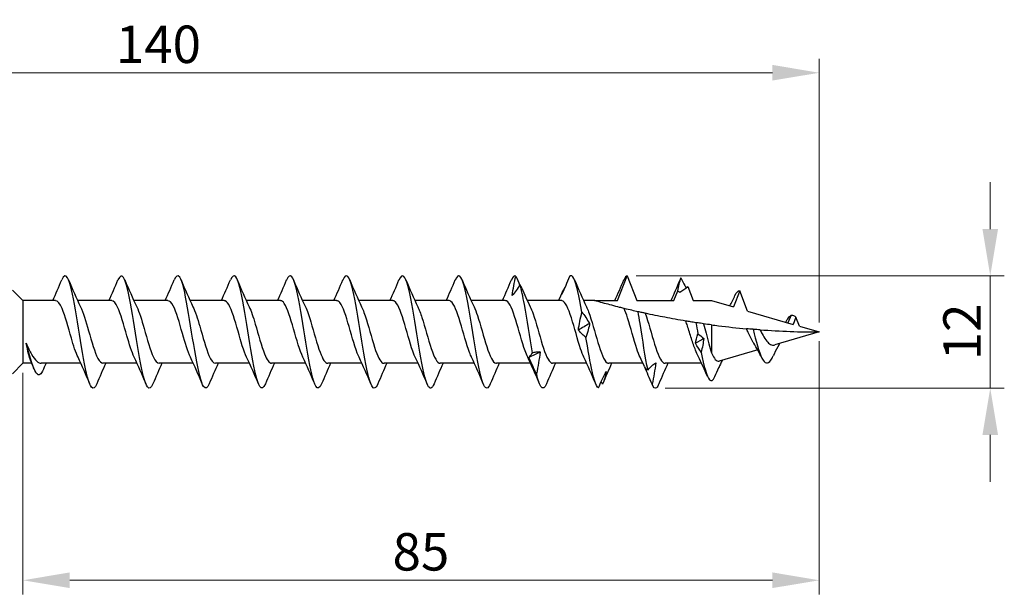
# Model space of a CAD drawing. Units: millimetres. Extents: x 1791 to 2299, y 1258 to 1643.
# Drawn here: x 1988 to 2093, y 1472 to 1533 of the extents above; entities that cross this region are included whole.
import ezdxf

# ---------------------------------------------------------------- set-up
doc = ezdxf.new("R2010")
doc.units = ezdxf.units.MM
doc.layers.add('Dimensions', color=1, linetype='Continuous', lineweight=20)
doc.layers.add('Part', color=7, linetype='Continuous', lineweight=25)
doc.styles.add('EU_style', font='arial.ttf')
doc.dimstyles.new('Dim_2D', dxfattribs={"dimtxt": 4, "dimasz": 5, "dimexe": 1.5, "dimexo": 1, "dimgap": 1, "dimtad": 1, "dimdec": 1, "dimdsep": 46, "dimtxsty": 'EU_style', "dimcen": 2.5, "dimclrd": 256, "dimclre": 256, "dimclrt": 256, "dimadec": 0, "dimazin": 0, "dimtfac": 1, "dimtdec": 1, "dimtmove": 0, "dimatfit": 3, "dimfxl": 0, "dimtolj": 1, "dimtzin": 0, "dimlwd": -1, "dimlwe": -1, "dimarcsym": 0})

# ---------------------------------------------------------------- blocks, each defined once
blk = doc.blocks.new('*D1')
at = {"layer": 'Defpoints', "color": 0}
for p in [(2073.12, 1527.68), (1933.12, 1507.1), (2073.12, 1500)]:
    blk.add_point(p, dxfattribs=at)
at = {"layer": 'Dimensions'}
for p, q in [((1933.12, 1508.1), (1933.12, 1529.18)), ((2073.12, 1501), (2073.12, 1529.18)), ((1938.12, 1527.68), (2068.12, 1527.68))]:
    blk.add_line(p, q, dxfattribs=at)
for points in [[(1938.12, 1528.52), (1938.12, 1526.85), (1933.12, 1527.68)], [(2068.12, 1528.52), (2068.12, 1526.85), (2073.12, 1527.68)]]:
    blk.add_solid(points, dxfattribs=at)
at = {"layer": 'Dimensions', "insert": (2002.58, 1530.72), "char_height": 4, "attachment_point": 5, "style": 'EU_style'}
blk.add_mtext('\\A1;140', dxfattribs=at)
blk = doc.blocks.new('*D2')
at = {"layer": 'Defpoints', "color": 0}
for p in [(2073.12, 1500), (1988.12, 1496.65), (2073.12, 1473.48)]:
    blk.add_point(p, dxfattribs=at)
at = {"layer": 'Dimensions'}
for p, q in [((2073.12, 1499), (2073.12, 1471.98)), ((1988.12, 1495.65), (1988.12, 1471.98)), ((1993.12, 1473.48), (2068.12, 1473.48))]:
    blk.add_line(p, q, dxfattribs=at)
for points in [[(1993.12, 1474.32), (1993.12, 1472.65), (1988.12, 1473.48)], [(2068.12, 1474.32), (2068.12, 1472.65), (2073.12, 1473.48)]]:
    blk.add_solid(points, dxfattribs=at)
at = {"layer": 'Dimensions', "insert": (2030.6, 1476.52), "char_height": 4, "attachment_point": 5, "style": 'EU_style'}
blk.add_mtext('\\A1;85', dxfattribs=at)
blk = doc.blocks.new('*D3')
at = {"layer": 'Defpoints', "color": 0}
for p in [(2052.59, 1505.99), (2055.66, 1494), (2091.37, 1494)]:
    blk.add_point(p, dxfattribs=at)
at = {"layer": 'Dimensions'}
for p, q in [((2091.37, 1510.99), (2091.37, 1515.99)), ((2053.59, 1505.99), (2092.87, 1505.99)), ((2091.37, 1505.99), (2091.37, 1494)), ((2056.66, 1494), (2092.87, 1494)), ((2091.37, 1489), (2091.37, 1484))]:
    blk.add_line(p, q, dxfattribs=at)
for points in [[(2090.54, 1510.99), (2092.2, 1510.99), (2091.37, 1505.99)], [(2090.54, 1489), (2092.2, 1489), (2091.37, 1494)]]:
    blk.add_solid(points, dxfattribs=at)
at = {"layer": 'Dimensions', "insert": (2088.36, 1500), "char_height": 4, "attachment_point": 5, "rotation": 90, "style": 'EU_style'}
blk.add_mtext('\\A1;12', dxfattribs=at)

msp = doc.modelspace()

# ---------------------------------------------------------------- linework, layer by layer
at = {"layer": 'Part'}
for p, q in [((2051.6, 1503.35), (2052.63, 1506)), ((2052.63, 1506), (2053.66, 1503.35)), ((1988.12, 1503.35), (1987, 1504.48)), ((2057.6, 1503.35), (2058.01, 1504.39)), ((2059.08, 1504.86), (2059.66, 1503.35)), ((2064.63, 1504.39), (2063.96, 1502.67)), ((2065.47, 1502.23), (2064.63, 1504.39)), ((1988.12, 1503.35), (1988.12, 1496.65)), ((1991.6, 1503.35), (1988.12, 1503.35)), ((1997.6, 1503.35), (1993.96, 1503.35)), ((2003.6, 1503.35), (1999.96, 1503.35)), ((2009.6, 1503.35), (2005.96, 1503.35)), ((2015.6, 1503.35), (2011.96, 1503.35)), ((2021.6, 1503.35), (2017.96, 1503.35)), ((2027.6, 1503.35), (2023.96, 1503.35)), ((2033.6, 1503.35), (2029.96, 1503.35)), ((2039.6, 1503.35), (2035.96, 1503.35)), ((2045.6, 1503.35), (2041.96, 1503.35)), ((2049.12, 1503.35), (2047.96, 1503.35)), ((2049.12, 1503.35), (2051.6, 1503.35)), ((2053.66, 1503.35), (2057.6, 1503.35)), ((2059.66, 1503.35), (2061.63, 1503.35)), ((2061.63, 1503.35), (2063.96, 1502.67)), ((2065.47, 1502.23), (2070.34, 1500.81)), ((2070.13, 1501.79), (2069.77, 1500.98)), ((2070.63, 1501.57), (2070.34, 1500.81)), ((2071, 1500.62), (2070.63, 1501.57)), ((2061.63, 1500.76), (2061.63, 1497.76)), ((2073.12, 1500), (2068.38, 1498.62)), ((2071, 1500.62), (2073.12, 1500)), ((2066.55, 1498.08), (2062.44, 1496.89)), ((1988.12, 1496.65), (1987, 1495.52)), ((1989.06, 1496.65), (1988.12, 1496.65)), ((1994.3, 1496.65), (1990.08, 1496.65)), ((2000.3, 1496.65), (1996.66, 1496.65)), ((2006.3, 1496.65), (2002.66, 1496.65)), ((2012.3, 1496.65), (2008.66, 1496.65)), ((2018.3, 1496.65), (2014.66, 1496.65)), ((2024.3, 1496.65), (2020.66, 1496.65)), ((2030.3, 1496.65), (2026.66, 1496.65)), ((2036.3, 1496.65), (2032.66, 1496.65)), ((2042.3, 1496.65), (2038.66, 1496.65)), ((2048.3, 1496.65), (2044.66, 1496.65)), ((2054.3, 1496.65), (2050.66, 1496.65)), ((2060.56, 1496.65), (2056.66, 1496.65))]:
    msp.add_line(p, q, dxfattribs=at)
for points, knots in [([(1996, 1494.46), (1995.82, 1494.02), (1995.64, 1493.89), (1995.45, 1494.1), (1995.17, 1494.44), (1994.88, 1495.6), (1994.6, 1497.18), (1994.31, 1498.76), (1994.03, 1500.72), (1993.74, 1502.37), (1993.46, 1504.01), (1993.17, 1505.3), (1992.89, 1505.78), (1992.68, 1506.13), (1992.47, 1506.04), (1992.26, 1505.55)], [65.584977, 65.584977, 65.584977, 65.584977, 66.160269, 66.160269, 66.160269, 67.05494, 67.05494, 67.05494, 67.949611, 67.949611, 67.949611, 68.844282, 68.844282, 68.844282, 69.503507, 69.503507, 69.503507, 69.503507]), ([(2002, 1494.45), (2001.81, 1494.01), (2001.62, 1493.88), (2001.43, 1494.13), (2001.15, 1494.5), (2000.86, 1495.69), (2000.58, 1497.29), (2000.29, 1498.89), (2000.01, 1500.85), (1999.72, 1502.48), (1999.44, 1504.11), (1999.15, 1505.37), (1998.87, 1505.81), (1998.67, 1506.13), (1998.46, 1506.02), (1998.26, 1505.55)], [59.301791, 59.301791, 59.301791, 59.301791, 59.897573, 59.897573, 59.897573, 60.792244, 60.792244, 60.792244, 61.686915, 61.686915, 61.686915, 62.581585, 62.581585, 62.581585, 63.220322, 63.220322, 63.220322, 63.220322]), ([(2008, 1494.45), (2007.81, 1493.99), (2007.61, 1493.88), (2007.41, 1494.16), (2007.13, 1494.56), (2006.84, 1495.79), (2006.56, 1497.4), (2006.27, 1499.01), (2005.99, 1500.98), (2005.7, 1502.59), (2005.42, 1504.2), (2005.14, 1505.43), (2004.85, 1505.84), (2004.65, 1506.12), (2004.46, 1506.01), (2004.26, 1505.55)], [53.018606, 53.018606, 53.018606, 53.018606, 53.634877, 53.634877, 53.634877, 54.529548, 54.529548, 54.529548, 55.424219, 55.424219, 55.424219, 56.318889, 56.318889, 56.318889, 56.937137, 56.937137, 56.937137, 56.937137]), ([(2014, 1494.45), (2013.8, 1493.98), (2013.6, 1493.87), (2013.39, 1494.18), (2013.11, 1494.62), (2012.82, 1495.88), (2012.54, 1497.51), (2012.25, 1499.14), (2011.97, 1501.1), (2011.69, 1502.7), (2011.4, 1504.3), (2011.12, 1505.5), (2010.83, 1505.87), (2010.64, 1506.12), (2010.45, 1505.99), (2010.26, 1505.55)], [46.735421, 46.735421, 46.735421, 46.735421, 47.372181, 47.372181, 47.372181, 48.266852, 48.266852, 48.266852, 49.161523, 49.161523, 49.161523, 50.056193, 50.056193, 50.056193, 50.653951, 50.653951, 50.653951, 50.653951]), ([(2020, 1494.45), (2019.79, 1493.96), (2019.58, 1493.87), (2019.37, 1494.22), (2019.09, 1494.69), (2018.8, 1495.98), (2018.52, 1497.62), (2018.24, 1499.27), (2017.95, 1501.23), (2017.67, 1502.81), (2017.38, 1504.39), (2017.1, 1505.56), (2016.81, 1505.89), (2016.63, 1506.11), (2016.44, 1505.98), (2016.26, 1505.54)], [40.452236, 40.452236, 40.452236, 40.452236, 41.109485, 41.109485, 41.109485, 42.004156, 42.004156, 42.004156, 42.898827, 42.898827, 42.898827, 43.793497, 43.793497, 43.793497, 44.370766, 44.370766, 44.370766, 44.370766]), ([(2026, 1494.45), (2025.79, 1493.95), (2025.57, 1493.86), (2025.35, 1494.25), (2025.07, 1494.76), (2024.79, 1496.08), (2024.5, 1497.74), (2024.22, 1499.39), (2023.93, 1501.35), (2023.65, 1502.92), (2023.36, 1504.48), (2023.08, 1505.62), (2022.79, 1505.92), (2022.61, 1506.1), (2022.44, 1505.96), (2022.26, 1505.54)], [34.16905, 34.16905, 34.16905, 34.16905, 34.846789, 34.846789, 34.846789, 35.74146, 35.74146, 35.74146, 36.636131, 36.636131, 36.636131, 37.530801, 37.530801, 37.530801, 38.087581, 38.087581, 38.087581, 38.087581]), ([(2032, 1494.45), (2031.78, 1493.93), (2031.56, 1493.86), (2031.34, 1494.29), (2031.05, 1494.83), (2030.77, 1496.18), (2030.48, 1497.85), (2030.2, 1499.52), (2029.91, 1501.48), (2029.63, 1503.02), (2029.34, 1504.57), (2029.06, 1505.67), (2028.77, 1505.93), (2028.6, 1506.09), (2028.43, 1505.95), (2028.26, 1505.54)], [27.885865, 27.885865, 27.885865, 27.885865, 28.584093, 28.584093, 28.584093, 29.478764, 29.478764, 29.478764, 30.373435, 30.373435, 30.373435, 31.268105, 31.268105, 31.268105, 31.804395, 31.804395, 31.804395, 31.804395]), ([(2038, 1494.45), (2037.77, 1493.91), (2037.54, 1493.86), (2037.32, 1494.32), (2037.03, 1494.9), (2036.75, 1496.28), (2036.46, 1497.97), (2036.18, 1499.65), (2035.89, 1501.6), (2035.61, 1503.13), (2035.32, 1504.66), (2035.04, 1505.72), (2034.75, 1505.95), (2034.59, 1506.08), (2034.42, 1505.93), (2034.26, 1505.54)], [21.60268, 21.60268, 21.60268, 21.60268, 22.321397, 22.321397, 22.321397, 23.216068, 23.216068, 23.216068, 24.110739, 24.110739, 24.110739, 25.005409, 25.005409, 25.005409, 25.52121, 25.52121, 25.52121, 25.52121]), ([(2047.79, 1502.12), (2047.5, 1503.79), (2047.22, 1505.15), (2046.93, 1505.7), (2046.78, 1506.01), (2046.62, 1506.08), (2046.46, 1505.91)], [11.357215, 11.357215, 11.357215, 11.357215, 12.249842, 12.249842, 12.249842, 12.743762, 12.743762, 12.743762, 12.743762]), ([(2040.35, 1503.88), (2040.39, 1504.24), (2040.45, 1504.59), (2040.58, 1505.28), (2040.65, 1505.63), (2040.73, 1505.97)], [0, 0, 0, 0, 0.1170045, 0.1170045, 0.2380402, 0.2380402, 0.2380402, 0.2380402]), ([(2041.17, 1505.06), (2041.04, 1504.84), (2040.9, 1504.62), (2040.63, 1504.23), (2040.49, 1504.04), (2040.35, 1503.88)], [0, 0, 0, 0, 0.104163, 0.104163, 0.2071385, 0.2071385, 0.2071385, 0.2071385]), ([(2040.73, 1505.97), (2040.87, 1505.65), (2041, 1505.33), (2041.14, 1505.02), (2041.14, 1505.01), (2041.14, 1505.01)], [0, 0, 0, 0, 0.104163, 0.104163, 0.1051651, 0.1051651, 0.1051651, 0.1051651]), ([(2042.5, 1497.76), (2042.21, 1499.42), (2041.93, 1501.37), (2041.64, 1502.93), (2041.49, 1503.79), (2041.33, 1504.53), (2041.17, 1505.06)], [16.896339, 16.896339, 16.896339, 16.896339, 17.788966, 17.788966, 17.788966, 18.282886, 18.282886, 18.282886, 18.282886]), ([(2046.46, 1505.91), (2046.33, 1505.59), (2046.19, 1505.27), (2045.92, 1504.64), (2045.78, 1504.33), (2045.64, 1504.03)], [0, 0, 0, 0, 0.104163, 0.104163, 0.2071385, 0.2071385, 0.2071385, 0.2071385]), ([(2058.36, 1505.77), (2058.5, 1505.49), (2058.63, 1505.21), (2058.81, 1504.87), (2058.86, 1504.79), (2058.9, 1504.71)], [0, 0, 0, 0, 0.104163, 0.104163, 0.1367501, 0.1367501, 0.1367501, 0.1367501]), ([(2045.64, 1504.03), (2045.68, 1504.19), (2045.73, 1504.34), (2045.85, 1504.57), (2045.91, 1504.67), (2045.97, 1504.75)], [0, 0, 0, 0, 0.1170045, 0.1170045, 0.210985, 0.210985, 0.210985, 0.210985]), ([(1994, 1497.3), (1993.76, 1497.8), (1993.52, 1498.53), (1993.29, 1499.35), (1992.96, 1500.48), (1992.63, 1501.72), (1992.3, 1502.49), (1992.07, 1503.04), (1991.83, 1503.34), (1991.6, 1503.34)], [66.605987, 66.605987, 66.605987, 66.605987, 67.348122, 67.348122, 67.348122, 68.383121, 68.383121, 68.383121, 69.115038, 69.115038, 69.115038, 69.115038]), ([(2000, 1497.3), (1999.74, 1497.84), (1999.48, 1498.69), (1999.22, 1499.59), (1998.89, 1500.74), (1998.56, 1501.94), (1998.23, 1502.65), (1998.02, 1503.1), (1997.81, 1503.34), (1997.6, 1503.34)], [60.322802, 60.322802, 60.322802, 60.322802, 61.138129, 61.138129, 61.138129, 62.173128, 62.173128, 62.173128, 62.831853, 62.831853, 62.831853, 62.831853]), ([(2006, 1497.3), (2005.71, 1497.89), (2005.43, 1498.84), (2005.15, 1499.83), (2004.82, 1500.99), (2004.49, 1502.15), (2004.16, 1502.79), (2003.97, 1503.15), (2003.79, 1503.34), (2003.6, 1503.34)], [54.039616, 54.039616, 54.039616, 54.039616, 54.928135, 54.928135, 54.928135, 55.963134, 55.963134, 55.963134, 56.548668, 56.548668, 56.548668, 56.548668]), ([(2012, 1497.3), (2011.69, 1497.94), (2011.38, 1499), (2011.08, 1500.08), (2010.75, 1501.23), (2010.42, 1502.35), (2010.09, 1502.92), (2009.93, 1503.2), (2009.76, 1503.34), (2009.6, 1503.34)], [47.756431, 47.756431, 47.756431, 47.756431, 48.718142, 48.718142, 48.718142, 49.753141, 49.753141, 49.753141, 50.265482, 50.265482, 50.265482, 50.265482]), ([(2018, 1497.3), (2017.67, 1497.98), (2017.34, 1499.17), (2017.01, 1500.32), (2016.68, 1501.47), (2016.35, 1502.54), (2016.02, 1503.03), (2015.88, 1503.24), (2015.74, 1503.34), (2015.6, 1503.34)], [41.473246, 41.473246, 41.473246, 41.473246, 42.508148, 42.508148, 42.508148, 43.543147, 43.543147, 43.543147, 43.982297, 43.982297, 43.982297, 43.982297]), ([(2024, 1497.3), (2023.97, 1497.35), (2023.95, 1497.4), (2023.93, 1497.45), (2023.6, 1498.2), (2023.27, 1499.43), (2022.94, 1500.57), (2022.61, 1501.71), (2022.28, 1502.71), (2021.95, 1503.13), (2021.83, 1503.27), (2021.72, 1503.34), (2021.6, 1503.34)], [35.19006, 35.19006, 35.19006, 35.19006, 35.263155, 35.263155, 35.263155, 36.298154, 36.298154, 36.298154, 37.333153, 37.333153, 37.333153, 37.699112, 37.699112, 37.699112, 37.699112]), ([(2030, 1497.3), (2029.95, 1497.4), (2029.9, 1497.5), (2029.86, 1497.62), (2029.53, 1498.43), (2029.2, 1499.68), (2028.87, 1500.81), (2028.54, 1501.93), (2028.21, 1502.87), (2027.88, 1503.21), (2027.79, 1503.3), (2027.69, 1503.35), (2027.6, 1503.34)], [28.906875, 28.906875, 28.906875, 28.906875, 29.053162, 29.053162, 29.053162, 30.088161, 30.088161, 30.088161, 31.12316, 31.12316, 31.12316, 31.415927, 31.415927, 31.415927, 31.415927]), ([(2036, 1497.3), (2035.93, 1497.45), (2035.86, 1497.61), (2035.79, 1497.79), (2035.46, 1498.66), (2035.13, 1499.94), (2034.8, 1501.04), (2034.47, 1502.14), (2034.14, 1503.02), (2033.81, 1503.27), (2033.74, 1503.32), (2033.67, 1503.35), (2033.6, 1503.35)], [22.62369, 22.62369, 22.62369, 22.62369, 22.843168, 22.843168, 22.843168, 23.878167, 23.878167, 23.878167, 24.913166, 24.913166, 24.913166, 25.132741, 25.132741, 25.132741, 25.132741]), ([(2042, 1497.3), (2041.9, 1497.49), (2041.81, 1497.72), (2041.72, 1497.98), (2041.39, 1498.91), (2041.06, 1500.2), (2040.73, 1501.27), (2040.4, 1502.34), (2040.07, 1503.15), (2039.74, 1503.31), (2039.69, 1503.34), (2039.65, 1503.35), (2039.6, 1503.35)], [16.340505, 16.340505, 16.340505, 16.340505, 16.633175, 16.633175, 16.633175, 17.668174, 17.668174, 17.668174, 18.703173, 18.703173, 18.703173, 18.849556, 18.849556, 18.849556, 18.849556]), ([(2048, 1497.31), (2047.88, 1497.54), (2047.76, 1497.84), (2047.65, 1498.19), (2047.32, 1499.16), (2046.99, 1500.46), (2046.66, 1501.5), (2046.33, 1502.53), (2046, 1503.26), (2045.67, 1503.34), (2045.65, 1503.35), (2045.62, 1503.35), (2045.6, 1503.35)], [10.057319, 10.057319, 10.057319, 10.057319, 10.423181, 10.423181, 10.423181, 11.45818, 11.45818, 11.45818, 12.493179, 12.493179, 12.493179, 12.566371, 12.566371, 12.566371, 12.566371]), ([(2052.29, 1502.51), (2052.13, 1502.55), (2051.97, 1502.59), (2051.28, 1502.76), (2050.67, 1502.93), (2049.93, 1503.12), (2049.67, 1503.2), (2049.37, 1503.28), (2049.28, 1503.31), (2049.16, 1503.34), (2049.12, 1503.35), (2049.12, 1503.35)], [4.3682112, 4.3682112, 4.3682112, 4.3682112, 4.4186254, 4.4186254, 4.5896077, 4.5896077, 4.6814835, 4.6814835, 4.7274214, 4.7274214, 4.7733592, 4.7733592, 4.7733592, 4.7733592]), ([(1994.27, 1502.7), (1994.55, 1502.1), (1994.84, 1501.13), (1995.13, 1500.12), (1995.46, 1498.97), (1995.79, 1497.81), (1996.11, 1497.18), (1996.3, 1496.84), (1996.48, 1496.66), (1996.66, 1496.66)], [-68.482497, -68.482497, -68.482497, -68.482497, -67.580838, -67.580838, -67.580838, -66.545839, -66.545839, -66.545839, -65.973446, -65.973446, -65.973446, -65.973446]), ([(2000.27, 1502.7), (2000.53, 1502.15), (2000.79, 1501.29), (2001.06, 1500.37), (2001.39, 1499.22), (2001.72, 1498.02), (2002.04, 1497.32), (2002.25, 1496.89), (2002.46, 1496.66), (2002.66, 1496.66)], [-62.199312, -62.199312, -62.199312, -62.199312, -61.370844, -61.370844, -61.370844, -60.335845, -60.335845, -60.335845, -59.69026, -59.69026, -59.69026, -59.69026]), ([(2006.27, 1502.7), (2006.51, 1502.19), (2006.75, 1501.44), (2006.99, 1500.61), (2007.32, 1499.47), (2007.65, 1498.24), (2007.98, 1497.48), (2008.2, 1496.95), (2008.43, 1496.66), (2008.66, 1496.66)], [-55.916126, -55.916126, -55.916126, -55.916126, -55.160851, -55.160851, -55.160851, -54.125852, -54.125852, -54.125852, -53.407075, -53.407075, -53.407075, -53.407075]), ([(2012.27, 1502.7), (2012.48, 1502.24), (2012.7, 1501.59), (2012.92, 1500.85), (2013.25, 1499.73), (2013.58, 1498.47), (2013.91, 1497.65), (2014.16, 1497.02), (2014.41, 1496.66), (2014.66, 1496.65)], [-49.632941, -49.632941, -49.632941, -49.632941, -48.950857, -48.950857, -48.950857, -47.915858, -47.915858, -47.915858, -47.12389, -47.12389, -47.12389, -47.12389]), ([(2018.27, 1502.69), (2018.46, 1502.29), (2018.65, 1501.73), (2018.85, 1501.08), (2019.18, 1499.99), (2019.51, 1498.71), (2019.84, 1497.83), (2020.11, 1497.09), (2020.39, 1496.66), (2020.66, 1496.65)], [-43.349756, -43.349756, -43.349756, -43.349756, -42.740863, -42.740863, -42.740863, -41.705865, -41.705865, -41.705865, -40.840704, -40.840704, -40.840704, -40.840704]), ([(2024.27, 1502.69), (2024.44, 1502.34), (2024.61, 1501.86), (2024.78, 1501.31), (2025.11, 1500.25), (2025.44, 1498.95), (2025.77, 1498.02), (2026.06, 1497.17), (2026.36, 1496.66), (2026.66, 1496.65)], [-37.066571, -37.066571, -37.066571, -37.066571, -36.53087, -36.53087, -36.53087, -35.495871, -35.495871, -35.495871, -34.557519, -34.557519, -34.557519, -34.557519]), ([(2030.27, 1502.69), (2030.41, 1502.39), (2030.56, 1501.99), (2030.71, 1501.53), (2031.04, 1500.51), (2031.37, 1499.2), (2031.7, 1498.22), (2032.02, 1497.27), (2032.34, 1496.65), (2032.66, 1496.65)], [-30.783385, -30.783385, -30.783385, -30.783385, -30.320876, -30.320876, -30.320876, -29.285877, -29.285877, -29.285877, -28.274334, -28.274334, -28.274334, -28.274334]), ([(2036.27, 1502.69), (2036.39, 1502.44), (2036.51, 1502.12), (2036.64, 1501.75), (2036.97, 1500.76), (2037.3, 1499.46), (2037.63, 1498.44), (2037.96, 1497.41), (2038.28, 1496.71), (2038.61, 1496.65), (2038.63, 1496.65), (2038.65, 1496.65), (2038.66, 1496.65)], [-24.5002, -24.5002, -24.5002, -24.5002, -24.110883, -24.110883, -24.110883, -23.075884, -23.075884, -23.075884, -22.040885, -22.040885, -22.040885, -21.991149, -21.991149, -21.991149, -21.991149]), ([(2042.27, 1502.7), (2042.37, 1502.49), (2042.47, 1502.24), (2042.57, 1501.95), (2042.9, 1501.01), (2043.23, 1499.71), (2043.56, 1498.66), (2043.89, 1497.6), (2044.21, 1496.82), (2044.54, 1496.68), (2044.58, 1496.66), (2044.62, 1496.65), (2044.66, 1496.65)], [-18.217015, -18.217015, -18.217015, -18.217015, -17.900889, -17.900889, -17.900889, -16.86589, -16.86589, -16.86589, -15.830891, -15.830891, -15.830891, -15.707963, -15.707963, -15.707963, -15.707963]), ([(2047.41, 1500.2), (2047.44, 1500.5), (2047.5, 1500.81), (2047.63, 1501.45), (2047.7, 1501.78), (2047.79, 1502.12)], [0, 0, 0, 0, 0.1170045, 0.1170045, 0.2380402, 0.2380402, 0.2380402, 0.2380402]), ([(2047.79, 1502.12), (2047.92, 1501.95), (2048.05, 1501.76), (2048.33, 1501.35), (2048.46, 1501.14), (2048.61, 1500.91)], [0, 0, 0, 0, 0.104163, 0.104163, 0.2071385, 0.2071385, 0.2071385, 0.2071385]), ([(2048.27, 1502.7), (2048.34, 1502.54), (2048.42, 1502.35), (2048.5, 1502.15), (2048.83, 1501.26), (2049.16, 1499.97), (2049.49, 1498.88), (2049.82, 1497.79), (2050.14, 1496.94), (2050.47, 1496.71), (2050.54, 1496.67), (2050.6, 1496.65), (2050.66, 1496.65)], [-11.933829, -11.933829, -11.933829, -11.933829, -11.690895, -11.690895, -11.690895, -10.655897, -10.655897, -10.655897, -9.620898, -9.620898, -9.620898, -9.424778, -9.424778, -9.424778, -9.424778]), ([(2053.78, 1502.16), (2053.56, 1502.21), (2053.34, 1502.26), (2052.84, 1502.38), (2052.66, 1502.42), (2052.29, 1502.51)], [-0.4724206, -0.4724206, -0.4724206, -0.4724206, -0.2646291, -0.2646291, 0, 0, 0, 0]), ([(2054, 1497.31), (2053.88, 1497.54), (2053.76, 1497.84), (2053.65, 1498.19), (2053.32, 1499.16), (2052.99, 1500.46), (2052.66, 1501.5), (2052.54, 1501.88), (2052.41, 1502.23), (2052.29, 1502.51)], [3.774134, 3.774134, 3.774134, 3.774134, 4.139996, 4.139996, 4.139996, 5.174995, 5.174995, 5.174995, 5.56027, 5.56027, 5.56027, 5.56027]), ([(2054.55, 1501.99), (2054.48, 1502.01), (2054.34, 1502.04), (2054.08, 1502.09), (2053.93, 1502.13), (2053.78, 1502.16)], [-0.2898631, -0.2898631, -0.2898631, -0.2898631, -0.1437715, -0.1437715, 0, 0, 0, 0]), ([(2054.84, 1495.95), (2054.55, 1497.27), (2054.27, 1499.13), (2053.99, 1500.89), (2053.92, 1501.33), (2053.85, 1501.75), (2053.78, 1502.16)], [3.971716, 3.971716, 3.971716, 3.971716, 4.86176, 4.86176, 4.86176, 5.080948, 5.080948, 5.080948, 5.080948]), ([(2058.88, 1501.16), (2058.11, 1501.29), (2057.36, 1501.43), (2055.97, 1501.69), (2055.26, 1501.84), (2054.55, 1501.99)], [3.7228269, 3.7228269, 3.7228269, 3.7228269, 3.9470587, 3.9470587, 4.1483424, 4.1483424, 4.1483424, 4.1483424]), ([(2054.55, 1501.99), (2054.88, 1501.06), (2055.21, 1499.76), (2055.54, 1498.7), (2055.87, 1497.63), (2056.2, 1496.84), (2056.53, 1496.68), (2056.57, 1496.66), (2056.62, 1496.65), (2056.66, 1496.65)], [-5.348412, -5.348412, -5.348412, -5.348412, -4.313413, -4.313413, -4.313413, -3.278414, -3.278414, -3.278414, -3.141593, -3.141593, -3.141593, -3.141593]), ([(2048.61, 1500.91), (2048.57, 1500.7), (2048.52, 1500.47), (2048.39, 1499.97), (2048.31, 1499.7), (2048.22, 1499.41)], [0, 0, 0, 0, 0.1133229, 0.1133229, 0.2380906, 0.2380906, 0.2380906, 0.2380906]), ([(2059.96, 1500.99), (2059.77, 1501.02), (2059.57, 1501.05), (2059.22, 1501.11), (2059.05, 1501.14), (2058.88, 1501.16)], [-0.3002674, -0.3002674, -0.3002674, -0.3002674, -0.1513811, -0.1513811, -0.0367989, -0.0367989, -0.0367989, -0.0367989]), ([(2060.2, 1497.4), (2060.1, 1497.59), (2060, 1497.81), (2059.77, 1498.43), (2059.62, 1498.85), (2059.33, 1499.75), (2059.19, 1500.21), (2058.99, 1500.83), (2058.94, 1501), (2058.88, 1501.16)], [0.4797134, 0.4797134, 0.4797134, 0.4797134, 0.5755021, 0.5755021, 0.7193776, 0.7193776, 0.8632532, 0.8632532, 0.9186584, 0.9186584, 0.9186584, 0.9186584]), ([(2060.78, 1500.87), (2060.67, 1500.89), (2060.55, 1500.91), (2060.29, 1500.95), (2060.12, 1500.97), (2059.96, 1500.99)], [-0.2371718, -0.2371718, -0.2371718, -0.2371718, -0.1380988, -0.1380988, 0, 0, 0, 0]), ([(2060.78, 1500.87), (2060.87, 1500.55), (2060.95, 1500.21), (2061.14, 1499.49), (2061.23, 1499.1), (2061.43, 1498.38), (2061.53, 1498.05), (2061.63, 1497.76)], [0.4533409, 0.4533409, 0.4533409, 0.4533409, 0.5577093, 0.5577093, 0.6781016, 0.6781016, 0.7984939, 0.7984939, 0.7984939, 0.7984939]), ([(2069.52, 1501.05), (2069.54, 1501.07), (2069.56, 1501.1), (2069.63, 1501.21), (2069.69, 1501.3), (2069.75, 1501.39)], [0.09453052, 0.09453052, 0.09453052, 0.09453052, 0.10417696, 0.10417696, 0.1395711, 0.1395711, 0.1395711, 0.1395711]), ([(2048.22, 1499.41), (2048.09, 1499.51), (2047.96, 1499.63), (2047.68, 1499.89), (2047.55, 1500.04), (2047.41, 1500.2)], [0, 0, 0, 0, 0.104163, 0.104163, 0.2071385, 0.2071385, 0.2071385, 0.2071385]), ([(2061.63, 1500.76), (2061.87, 1500.73), (2062.11, 1500.69), (2063.35, 1500.54), (2064.35, 1500.43), (2065.35, 1500.35)], [0.9863918, 0.9863918, 0.9863918, 0.9863918, 1.0550487, 1.0550487, 1.3410065, 1.3410065, 1.3410065, 1.3410065]), ([(2066.06, 1500.29), (2065.94, 1500.29), (2065.82, 1500.3), (2065.59, 1500.32), (2065.47, 1500.33), (2065.35, 1500.35)], [-0.1848723, -0.1848723, -0.1848723, -0.1848723, -0.0917416, -0.0917416, -0.0095941, -0.0095941, -0.0095941, -0.0095941]), ([(2066.12, 1498.8), (2066.06, 1498.89), (2066, 1498.99), (2065.8, 1499.35), (2065.66, 1499.64), (2065.47, 1500.08), (2065.41, 1500.21), (2065.35, 1500.35)], [0.405145, 0.405145, 0.405145, 0.405145, 0.447383, 0.447383, 0.5474467, 0.5474467, 0.591213, 0.591213, 0.591213, 0.591213]), ([(2066.81, 1500.23), (2066.7, 1500.24), (2066.57, 1500.25), (2066.33, 1500.26), (2066.19, 1500.27), (2066.06, 1500.29)], [-0.2023059, -0.2023059, -0.2023059, -0.2023059, -0.111408, -0.111408, 0, 0, 0, 0]), ([(2066.06, 1500.29), (2066.37, 1499.01), (2066.69, 1497.83), (2067, 1497.21), (2067.32, 1496.59), (2067.63, 1496.54), (2067.95, 1496.99), (2068.03, 1497.11), (2068.12, 1497.26), (2068.2, 1497.45)], [1.497095, 1.497095, 1.497095, 1.497095, 2.484436, 2.484436, 2.484436, 3.471778, 3.471778, 3.471778, 3.739912, 3.739912, 3.739912, 3.739912]), ([(2066.81, 1500.23), (2066.88, 1500.09), (2066.95, 1499.95), (2067.15, 1499.57), (2067.28, 1499.35), (2067.55, 1498.97), (2067.68, 1498.83), (2067.95, 1498.63), (2068.08, 1498.59), (2068.27, 1498.59), (2068.32, 1498.6), (2068.38, 1498.62)], [0.3276746, 0.3276746, 0.3276746, 0.3276746, 0.3749237, 0.3749237, 0.4599611, 0.4599611, 0.5416637, 0.5416637, 0.6201331, 0.6201331, 0.6494088, 0.6494088, 0.6494088, 0.6494088]), ([(1988.94, 1496.94), (1988.86, 1497.12), (1988.79, 1497.36), (1988.64, 1497.99), (1988.56, 1498.38), (1988.48, 1498.8)], [0.6795358, 0.6795358, 0.6795358, 0.6795358, 0.8091001, 0.8091001, 0.9467294, 0.9467294, 0.9467294, 0.9467294]), ([(1988.48, 1498.8), (1988.67, 1498.36), (1988.85, 1497.96), (1989.22, 1497.3), (1989.41, 1497.04), (1989.75, 1496.73), (1989.92, 1496.65), (1990.08, 1496.65)], [0, 0, 0, 0, 0.1514521, 0.1514521, 0.3029042, 0.3029042, 0.435524, 0.435524, 0.435524, 0.435524]), ([(1990.2, 1495.8), (1989.96, 1495.3), (1989.72, 1495.3), (1989.48, 1495.7), (1989.21, 1496.16), (1988.93, 1497.14), (1988.66, 1498.14), (1988.6, 1498.36), (1988.54, 1498.58), (1988.48, 1498.8)], [0.978256, 0.978256, 0.978256, 0.978256, 1.725217, 1.725217, 1.725217, 2.587825, 2.587825, 2.587825, 2.775074, 2.775074, 2.775074, 2.775074]), ([(2049.55, 1494.02), (2049.26, 1494.18), (2048.98, 1495.17), (2048.7, 1496.65), (2048.54, 1497.47), (2048.38, 1498.43), (2048.22, 1499.41)], [9.51084, 9.51084, 9.51084, 9.51084, 10.403467, 10.403467, 10.403467, 10.897388, 10.897388, 10.897388, 10.897388]), ([(2068.88, 1498.76), (2068.86, 1498.73), (2068.85, 1498.7), (2068.64, 1498.34), (2068.46, 1497.99), (2068.26, 1497.57), (2068.23, 1497.51), (2068.2, 1497.44)], [0.0827407, 0.0827407, 0.0827407, 0.0827407, 0.0940095, 0.0940095, 0.2139415, 0.2139415, 0.2352256, 0.2352256, 0.2352256, 0.2352256]), ([(2042.12, 1497.27), (2042.15, 1497.32), (2042.21, 1497.39), (2042.34, 1497.55), (2042.41, 1497.65), (2042.5, 1497.76)], [0, 0, 0, 0, 0.1170045, 0.1170045, 0.2380402, 0.2380402, 0.2380402, 0.2380402]), ([(2042.5, 1497.76), (2042.63, 1497.81), (2042.76, 1497.85), (2043.04, 1497.88), (2043.18, 1497.88), (2043.32, 1497.86)], [0, 0, 0, 0, 0.104163, 0.104163, 0.2071385, 0.2071385, 0.2071385, 0.2071385]), ([(2043.32, 1497.86), (2043.28, 1497.48), (2043.22, 1497.1), (2043.09, 1496.32), (2043.02, 1495.92), (2042.94, 1495.52)], [0, 0, 0, 0, 0.1170045, 0.1170045, 0.2380402, 0.2380402, 0.2380402, 0.2380402]), ([(2060.52, 1497.82), (2060.81, 1496.31), (2061.11, 1495.21), (2061.4, 1494.9), (2061.59, 1494.69), (2061.79, 1494.82), (2061.98, 1495.23)], [1.979427, 1.979427, 1.979427, 1.979427, 2.89778, 2.89778, 2.89778, 3.50647, 3.50647, 3.50647, 3.50647]), ([(2061.63, 1497.76), (2061.76, 1497.46), (2061.89, 1497.22), (2062.15, 1496.92), (2062.28, 1496.85), (2062.42, 1496.88), (2062.43, 1496.88), (2062.44, 1496.89)], [0, 0, 0, 0, 0.1390278, 0.1390278, 0.2740767, 0.2740767, 0.2852305, 0.2852305, 0.2852305, 0.2852305]), ([(2042.94, 1495.52), (2042.8, 1495.8), (2042.67, 1496.09), (2042.39, 1496.67), (2042.26, 1496.97), (2042.12, 1497.27)], [0, 0, 0, 0, 0.104163, 0.104163, 0.2071385, 0.2071385, 0.2071385, 0.2071385]), ([(2054.84, 1495.95), (2054.97, 1496.11), (2055.11, 1496.26), (2055.38, 1496.51), (2055.52, 1496.62), (2055.66, 1496.71)], [0, 0, 0, 0, 0.104163, 0.104163, 0.2071385, 0.2071385, 0.2071385, 0.2071385]), ([(2055.66, 1496.71), (2055.62, 1496.32), (2055.56, 1495.94), (2055.43, 1495.17), (2055.36, 1494.79), (2055.28, 1494.41)], [0, 0, 0, 0, 0.1170045, 0.1170045, 0.2380402, 0.2380402, 0.2380402, 0.2380402]), ([(2044, 1494.45), (2043.8, 1493.99), (2043.61, 1493.87), (2043.41, 1494.16), (2043.25, 1494.39), (2043.09, 1494.87), (2042.94, 1495.52)], [15.319494, 15.319494, 15.319494, 15.319494, 15.942591, 15.942591, 15.942591, 16.436511, 16.436511, 16.436511, 16.436511]), ([(2049.55, 1494.02), (2049.68, 1494.33), (2049.82, 1494.63), (2050.09, 1495.21), (2050.23, 1495.49), (2050.37, 1495.76), (2050.37, 1495.76), (2050.37, 1495.76)], [0, 0, 0, 0, 0.104163, 0.104163, 0.2070173, 0.2070173, 0.2071385, 0.2071385, 0.2071385, 0.2071385]), ([(2050.37, 1495.76), (2050.33, 1495.51), (2050.28, 1495.28), (2050.15, 1494.83), (2050.07, 1494.61), (2049.99, 1494.41)], [0, 0, 0, 0, 0.1170045, 0.1170045, 0.2380402, 0.2380402, 0.2380402, 0.2380402]), ([(2054.46, 1496.3), (2054.5, 1496.21), (2054.55, 1496.14), (2054.68, 1496.02), (2054.76, 1495.98), (2054.84, 1495.95)], [0.0033779, 0.0033779, 0.0033779, 0.0033779, 0.1170045, 0.1170045, 0.2380402, 0.2380402, 0.2380402, 0.2380402]), ([(2055.28, 1494.41), (2055.14, 1494.72), (2055.01, 1495.04), (2054.74, 1495.67), (2054.6, 1495.98), (2054.46, 1496.29)], [0, 0, 0, 0, 0.104163, 0.104163, 0.2054015, 0.2054015, 0.2054015, 0.2054015]), ([(2056, 1494.45), (2055.92, 1494.25), (2055.83, 1494.11), (2055.75, 1494.05), (2055.59, 1493.92), (2055.43, 1494.05), (2055.28, 1494.41)], [2.7531237, 2.7531237, 2.7531237, 2.7531237, 3.017969, 3.017969, 3.017969, 3.511889, 3.511889, 3.511889, 3.511889])]:
    msp.add_open_spline(points, degree=3, knots=knots, dxfattribs=at)
for points in [[(2040.73, 1505.97), (2040.58, 1506.07), (2040.42, 1505.92), (2040.26, 1505.54)], [(1991.3, 1503.35), (1991.63, 1504.07), (1991.95, 1504.81), (1992.26, 1505.55)], [(1993, 1505.55), (1993.41, 1504.59), (1993.82, 1503.63), (1994.27, 1502.7)], [(1997.3, 1503.35), (1997.63, 1504.07), (1997.95, 1504.81), (1998.26, 1505.55)], [(1999, 1505.55), (1999.41, 1504.59), (1999.82, 1503.63), (2000.27, 1502.7)], [(2003.3, 1503.35), (2003.63, 1504.07), (2003.95, 1504.81), (2004.26, 1505.55)], [(2005, 1505.55), (2005.41, 1504.59), (2005.82, 1503.63), (2006.27, 1502.7)], [(2009.3, 1503.35), (2009.63, 1504.07), (2009.95, 1504.81), (2010.26, 1505.55)], [(2011, 1505.55), (2011.41, 1504.59), (2011.82, 1503.63), (2012.27, 1502.7)], [(2015.3, 1503.35), (2015.63, 1504.07), (2015.95, 1504.81), (2016.26, 1505.55)], [(2017, 1505.55), (2017.41, 1504.59), (2017.82, 1503.63), (2018.27, 1502.7)], [(2021.3, 1503.35), (2021.63, 1504.07), (2021.95, 1504.81), (2022.26, 1505.55)], [(2023, 1505.55), (2023.41, 1504.59), (2023.82, 1503.63), (2024.27, 1502.7)], [(2027.3, 1503.35), (2027.63, 1504.07), (2027.95, 1504.81), (2028.26, 1505.55)], [(2029, 1505.55), (2029.41, 1504.59), (2029.82, 1503.63), (2030.27, 1502.7)], [(2033.3, 1503.35), (2033.63, 1504.07), (2033.95, 1504.81), (2034.26, 1505.55)], [(2035, 1505.55), (2035.41, 1504.59), (2035.82, 1503.63), (2036.27, 1502.7)], [(2039.3, 1503.35), (2039.63, 1504.07), (2039.95, 1504.81), (2040.26, 1505.55)], [(2041.37, 1504.68), (2041.31, 1504.82), (2041.25, 1504.95), (2041.17, 1505.06)], [(2047, 1505.55), (2047.41, 1504.59), (2047.82, 1503.63), (2048.27, 1502.7)], [(2051.3, 1503.35), (2051.63, 1504.07), (2051.95, 1504.81), (2052.26, 1505.55)], [(2052.63, 1506), (2052.51, 1506), (2052.38, 1505.84), (2052.26, 1505.54)], [(2057.3, 1503.35), (2057.63, 1504.07), (2057.95, 1504.81), (2058.26, 1505.55)], [(2058.01, 1504.39), (2058.09, 1504.89), (2058.22, 1505.35), (2058.36, 1505.77)], [(2058.36, 1505.77), (2058.33, 1505.71), (2058.29, 1505.64), (2058.26, 1505.55)], [(2041.37, 1504.68), (2041.66, 1504.01), (2041.95, 1503.35), (2042.27, 1502.7)], [(2045.3, 1503.35), (2045.46, 1503.69), (2045.61, 1504.04), (2045.76, 1504.38)], [(2058.01, 1504.39), (2058.08, 1504.34), (2058.16, 1504.3), (2058.24, 1504.25)], [(2058.24, 1504.25), (2058.53, 1504.43), (2058.81, 1504.63), (2059.08, 1504.86)], [(2064.12, 1503.89), (2064.29, 1504.26), (2064.46, 1504.44), (2064.63, 1504.39)], [(2063.59, 1502.78), (2063.77, 1503.14), (2063.95, 1503.51), (2064.12, 1503.89)], [(2070.13, 1501.79), (2070.3, 1501.83), (2070.46, 1501.74), (2070.63, 1501.57)], [(2048.61, 1500.91), (2048.21, 1500.68), (2047.81, 1500.44), (2047.41, 1500.2)], [(2059.96, 1500.99), (2060.03, 1500.6), (2060.1, 1500.2), (2060.16, 1499.81)], [(2061.63, 1500.76), (2061.35, 1500.79), (2061.06, 1500.83), (2060.78, 1500.87)], [(2069.75, 1501.39), (2069.88, 1501.58), (2070, 1501.72), (2070.13, 1501.79)], [(2059.91, 1498.79), (2059.96, 1499.1), (2060.05, 1499.44), (2060.16, 1499.81)], [(2060.16, 1499.81), (2060.37, 1499.68), (2060.58, 1499.52), (2060.8, 1499.31)], [(2066.81, 1500.23), (2068.98, 1500.07), (2071.11, 1500), (2073.12, 1500)], [(2060.8, 1499.31), (2060.5, 1499.13), (2060.21, 1498.96), (2059.91, 1498.79)], [(2060.52, 1497.82), (2060.32, 1498.12), (2060.12, 1498.44), (2059.91, 1498.79)], [(2060.8, 1499.31), (2060.73, 1498.83), (2060.63, 1498.33), (2060.52, 1497.82)], [(2066.99, 1497.23), (2066.72, 1497.78), (2066.43, 1498.32), (2066.12, 1498.8)], [(2043.32, 1497.86), (2042.92, 1497.65), (2042.52, 1497.46), (2042.12, 1497.27)], [(1989.3, 1496.08), (1989.18, 1496.37), (1989.06, 1496.65), (1988.94, 1496.94)], [(1990.61, 1496.65), (1990.47, 1496.37), (1990.33, 1496.08), (1990.2, 1495.8)], [(1995.26, 1494.45), (1994.86, 1495.41), (1994.44, 1496.37), (1994, 1497.3)], [(1996.96, 1496.65), (1996.63, 1495.93), (1996.31, 1495.19), (1996, 1494.45)], [(2001.26, 1494.45), (2000.86, 1495.41), (2000.44, 1496.37), (2000, 1497.3)], [(2002.96, 1496.65), (2002.63, 1495.93), (2002.31, 1495.19), (2002, 1494.45)], [(2007.26, 1494.45), (2006.86, 1495.41), (2006.44, 1496.37), (2006, 1497.3)], [(2008.96, 1496.65), (2008.63, 1495.93), (2008.31, 1495.19), (2008, 1494.45)], [(2013.26, 1494.45), (2012.86, 1495.41), (2012.44, 1496.37), (2012, 1497.3)], [(2014.96, 1496.65), (2014.63, 1495.93), (2014.31, 1495.19), (2014, 1494.45)], [(2019.26, 1494.45), (2018.86, 1495.41), (2018.44, 1496.37), (2018, 1497.3)], [(2020.96, 1496.65), (2020.63, 1495.93), (2020.31, 1495.19), (2020, 1494.45)], [(2025.26, 1494.45), (2024.86, 1495.41), (2024.44, 1496.37), (2024, 1497.3)], [(2026.96, 1496.65), (2026.63, 1495.93), (2026.31, 1495.19), (2026, 1494.45)], [(2031.26, 1494.45), (2030.86, 1495.41), (2030.44, 1496.37), (2030, 1497.3)], [(2032.96, 1496.65), (2032.63, 1495.93), (2032.31, 1495.19), (2032, 1494.45)], [(2037.26, 1494.45), (2036.86, 1495.41), (2036.44, 1496.37), (2036, 1497.3)], [(2038.96, 1496.65), (2038.63, 1495.93), (2038.31, 1495.19), (2038, 1494.45)], [(2043.26, 1494.45), (2042.86, 1495.41), (2042.44, 1496.37), (2042, 1497.3)], [(2044.96, 1496.65), (2044.63, 1495.93), (2044.31, 1495.19), (2044, 1494.45)], [(2049.26, 1494.45), (2048.86, 1495.41), (2048.44, 1496.37), (2048, 1497.3)], [(2050.96, 1496.65), (2050.63, 1495.93), (2050.31, 1495.19), (2050, 1494.45)], [(2054.46, 1496.3), (2054.31, 1496.63), (2054.16, 1496.97), (2054, 1497.3)], [(2056.96, 1496.65), (2056.63, 1495.93), (2056.31, 1495.19), (2056, 1494.45)], [(2061.18, 1495.26), (2060.87, 1495.99), (2060.54, 1496.7), (2060.2, 1497.4)], [(2062.74, 1496.97), (2062.62, 1496.71), (2062.5, 1496.44), (2062.39, 1496.18)], [(2061.98, 1495.23), (2062.12, 1495.56), (2062.25, 1495.88), (2062.39, 1496.2)], [(2062.39, 1496.2), (2062.39, 1496.18), (2062.38, 1496.17), (2062.38, 1496.16)], [(2049.99, 1494.41), (2049.94, 1494.51), (2049.89, 1494.6), (2049.85, 1494.69)], [(2050, 1494.45), (2050, 1494.44), (2049.99, 1494.42), (2049.99, 1494.41)]]:
    msp.add_open_spline(points, degree=3, dxfattribs=at)

# ---------------------------------------------------------------- dimensions: what is measured, and where the dimension line sits
at = {"layer": 'Dimensions'}
for base, p1, picture, middle in [((2073.12, 1527.68), (1933.12, 1507.1), '*D1', (2002.58, 1527.68)), ((2073.12, 1473.48), (1988.12, 1496.65), '*D2', (2030.6, 1473.48))]:
    dim = msp.add_linear_dim(base=base, p1=p1, p2=(2073.12, 1500), dimstyle='Dim_2D', dxfattribs=at)
    dim.commit()
    dim.dimension.update_dxf_attribs({"geometry": picture, "text_midpoint": middle, "dimtype": 160})
dim = msp.add_linear_dim(base=(2091.37, 1494), p1=(2052.59, 1505.99), p2=(2055.66, 1494), angle=90, dimstyle='Dim_2D', dxfattribs=at)
dim.commit()
dim.dimension.update_dxf_attribs({"geometry": '*D3', "text_midpoint": (2088.36, 1500)})

doc.saveas('drawing.dxf')
